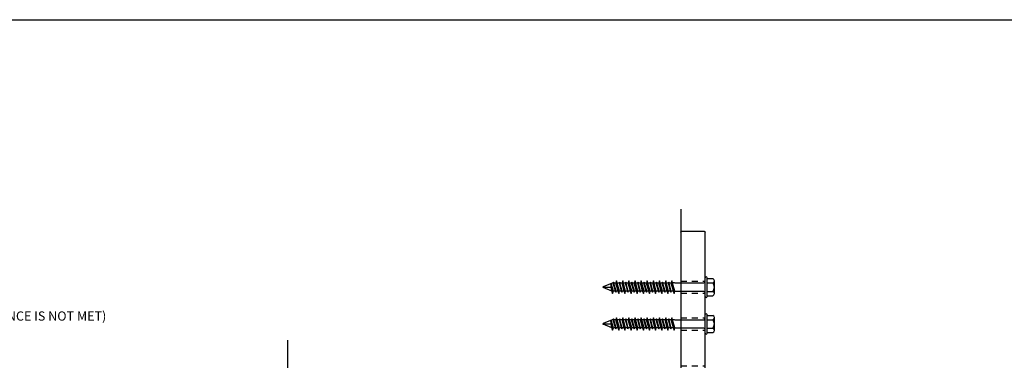
# Model space of a CAD drawing. Extents: x 391 to 989, y 176 to 293.
# Drawn here: x 740 to 760, y 211 to 218 of the extents above; entities that cross this region are included whole.
import ezdxf
from ezdxf.enums import TextEntityAlignment as Align

# ---------------------------------------------------------------- set-up
doc = ezdxf.new("R2010")
doc.units = 0
doc.header["$MEASUREMENT"] = 0
doc.linetypes.add('HIDDEN2', pattern=[0.1875, 0.125, -0.0625])
for name, color, linetype in [('Condition', 5, 'Continuous'), ('Dimension', 1, 'Continuous'), ('DRAWING', 3, 'Continuous'), ('GENERAL_NOTES', 2, 'Continuous'), ('HIDDEN_2', 3, 'HIDDEN2'), ('OBJECT_1', 4, 'Continuous')]:
    doc.layers.add(name, color=color, linetype=linetype)
doc.layers.add('NO PRINT', color=9, linetype='Continuous', plot=False)
doc.styles.add('COVER', font='arial.ttf')

# ---------------------------------------------------------------- blocks, each defined once
blk = doc.blocks.new('blkdetail_1')
at = {"layer": 'GENERAL_NOTES'}
for p, q in [((0, -0.375), (0, 0.375)), ((-0.536, 0), (0.536, 0))]:
    blk.add_line(p, q, dxfattribs=at)
blk.add_lwpolyline([(-0.161, -0.375), (0.161, -0.375, 1), (0.161, 0.375), (-0.161, 0.375, 1)], format="xyb", close=True, dxfattribs=at)
at = {"layer": 'GENERAL_NOTES', "style": 'COVER'}
for tag, p, height in [('DETAIL_CALLOUT', (0.619, 0.045), 0.156), ('ARCH1', (0.631, -0.17), 0.0938), ('ARCH2', (0.631, -0.311), 0.0938)]:
    blk.add_attdef(tag, p, '', height=height, dxfattribs=at)
for tag, height, p in [('D#', 0.125, (-0.225, 0.13)), ('PG', 0.125, (0.223, 0.13)), ('AD', 0.0938, (-0.225, -0.115)), ('AP', 0.0938, (0.223, -0.115))]:
    blk.add_attdef(tag, text='', height=height, dxfattribs=at).set_placement(p, align=Align.MIDDLE_CENTER)
blk = doc.blocks.new('517537SIDE')
at = {"layer": 'HIDDEN_2'}
for p, q in [((0, -2.259), (0.5, -2.259)), ((0, -2.509), (0.5, -2.509)), ((0, -3.009), (0.5, -3.009)), ((0, -3.259), (0.5, -3.259)), ((0, -3.991), (0.5, -3.991)), ((0, -4.241), (0.5, -4.241)), ((0, -4.741), (0.5, -4.741)), ((0, -4.991), (0.5, -4.991))]:
    blk.add_line(p, q, dxfattribs=at)
at = {"layer": 'OBJECT_1'}
for p, q in [((0.015, 0), (5.985, 0)), ((0, -5.985), (0, -0.015)), ((6, -0.015), (6, -0.485)), ((0.5, -0.515), (0.5, -5.985)), ((5.985, -0.5), (0.515, -0.5)), ((0.485, -6), (0.015, -6))]:
    blk.add_line(p, q, dxfattribs=at)
for centre, start, end in [((0.015, -0.015), 90, 180), ((5.985, -0.015), 0, 90), ((0.515, -0.515), 90, 180), ((5.985, -0.485), 270, 0), ((0.015, -5.985), 180, 270), ((0.485, -5.985), 270, 0)]:
    blk.add_arc(centre, 0.015, start, end, dxfattribs=at)
blk = doc.blocks.new('025x225TapconHH')
at = {"layer": 'DRAWING'}
for p, q in [((-0.185, 0.132), (-0.185, -0.132)), ((-0.036, 0.175), (-0.155, 0.175)), ((-0.036, 0.087), (-0.155, 0.087)), ((-0.036, 0.19), (-0.036, -0.19)), ((0, 0.19), (0, -0.19)), ((0.03, 0.087), (0.621, 0.087)), ((0.621, 0.087), (0.622, 0.082)), ((0.636, 0.126), (0.622, 0.082)), ((0.622, 0.082), (0.667, -0.082)), ((0.65, 0.082), (0.636, 0.126)), ((0.636, 0.126), (0.681, -0.126)), ((0.65, 0.082), (0.692, 0.082)), ((0.65, 0.082), (0.695, -0.082)), ((0.699, 0.102), (0.692, 0.082)), ((0.692, 0.082), (0.737, -0.082)), ((0.699, 0.102), (0.743, -0.102)), ((0.705, 0.082), (0.699, 0.102)), ((0.705, 0.082), (0.75, -0.082)), ((0.705, 0.082), (0.747, 0.082)), ((0.761, 0.126), (0.747, 0.082)), ((0.747, 0.082), (0.792, -0.082)), ((0.761, 0.126), (0.806, -0.126)), ((0.775, 0.082), (0.761, 0.126)), ((0.775, 0.082), (0.82, -0.082)), ((0.775, 0.082), (0.817, 0.082)), ((0.824, 0.102), (0.817, 0.082)), ((0.817, 0.082), (0.862, -0.082)), ((0.824, 0.102), (0.868, -0.102)), ((0.83, 0.082), (0.824, 0.102)), ((0.83, 0.082), (0.875, -0.082)), ((0.83, 0.082), (0.872, 0.082)), ((0.886, 0.126), (0.872, 0.082)), ((0.872, 0.082), (0.917, -0.082)), ((0.886, 0.126), (0.931, -0.126)), ((0.9, 0.082), (0.886, 0.126)), ((0.9, 0.082), (0.945, -0.082)), ((0.9, 0.082), (0.942, 0.082)), ((0.949, 0.102), (0.942, 0.082)), ((0.942, 0.082), (0.987, -0.082)), ((0.949, 0.102), (0.993, -0.102)), ((0.955, 0.082), (0.949, 0.102)), ((0.955, 0.082), (1, -0.082)), ((0.955, 0.082), (0.997, 0.082)), ((1.011, 0.126), (0.997, 0.082)), ((0.997, 0.082), (1.042, -0.082)), ((1.011, 0.126), (1.056, -0.126)), ((1.025, 0.082), (1.011, 0.126)), ((1.025, 0.082), (1.07, -0.082)), ((1.025, 0.082), (1.067, 0.082)), ((1.074, 0.102), (1.067, 0.082)), ((1.067, 0.082), (1.112, -0.082)), ((1.074, 0.102), (1.118, -0.102)), ((1.08, 0.082), (1.074, 0.102)), ((1.08, 0.082), (1.125, -0.082)), ((1.08, 0.082), (1.122, 0.082)), ((1.136, 0.126), (1.122, 0.082)), ((1.122, 0.082), (1.167, -0.082)), ((1.136, 0.126), (1.181, -0.126)), ((1.15, 0.082), (1.136, 0.126)), ((1.15, 0.082), (1.195, -0.082)), ((1.15, 0.082), (1.192, 0.082)), ((1.199, 0.102), (1.192, 0.082)), ((1.192, 0.082), (1.237, -0.082)), ((1.205, 0.082), (1.199, 0.102)), ((1.199, 0.102), (1.243, -0.102)), ((1.205, 0.082), (1.247, 0.082)), ((1.205, 0.082), (1.25, -0.082)), ((1.261, 0.126), (1.247, 0.082)), ((1.247, 0.082), (1.292, -0.082)), ((1.275, 0.082), (1.261, 0.126)), ((1.261, 0.126), (1.306, -0.126)), ((1.275, 0.082), (1.317, 0.082)), ((1.275, 0.082), (1.32, -0.082)), ((1.324, 0.102), (1.317, 0.082)), ((1.317, 0.082), (1.362, -0.082)), ((1.33, 0.082), (1.324, 0.102)), ((1.324, 0.102), (1.368, -0.102)), ((1.33, 0.082), (1.372, 0.082)), ((1.33, 0.082), (1.375, -0.082)), ((1.386, 0.126), (1.372, 0.082)), ((1.374, 0.082), (1.417, -0.082)), ((1.4, 0.082), (1.386, 0.126)), ((1.386, 0.126), (1.431, -0.126)), ((1.4, 0.082), (1.442, 0.082)), ((1.4, 0.082), (1.445, -0.082)), ((1.449, 0.102), (1.442, 0.082)), ((1.442, 0.082), (1.487, -0.082)), ((1.455, 0.082), (1.449, 0.102)), ((1.449, 0.102), (1.493, -0.102)), ((1.455, 0.082), (1.497, 0.082)), ((1.455, 0.082), (1.5, -0.082)), ((1.511, 0.126), (1.497, 0.082)), ((1.497, 0.082), (1.542, -0.082)), ((1.525, 0.082), (1.511, 0.126)), ((1.511, 0.126), (1.556, -0.126)), ((1.525, 0.082), (1.567, 0.082)), ((1.525, 0.082), (1.57, -0.082)), ((1.574, 0.102), (1.567, 0.082)), ((1.567, 0.082), (1.612, -0.082)), ((1.58, 0.082), (1.574, 0.102)), ((1.574, 0.102), (1.618, -0.102)), ((1.58, 0.082), (1.622, 0.082)), ((1.58, 0.082), (1.625, -0.082)), ((1.636, 0.126), (1.622, 0.082)), ((1.622, 0.082), (1.667, -0.082)), ((1.65, 0.082), (1.636, 0.126)), ((1.636, 0.126), (1.681, -0.126)), ((1.65, 0.082), (1.692, 0.082)), ((1.65, 0.082), (1.695, -0.082)), ((1.699, 0.102), (1.692, 0.082)), ((1.692, 0.082), (1.737, -0.082)), ((1.705, 0.082), (1.699, 0.102)), ((1.699, 0.102), (1.743, -0.102)), ((1.705, 0.082), (1.747, 0.082)), ((1.705, 0.082), (1.75, -0.082)), ((1.761, 0.126), (1.747, 0.082)), ((1.747, 0.082), (1.792, -0.082)), ((1.775, 0.082), (1.761, 0.126)), ((1.761, 0.126), (1.806, -0.126)), ((1.775, 0.082), (1.817, 0.082)), ((1.775, 0.082), (1.82, -0.082)), ((1.824, 0.102), (1.817, 0.082)), ((1.817, 0.082), (1.862, -0.082)), ((1.83, 0.082), (1.824, 0.102)), ((1.824, 0.102), (1.868, -0.102)), ((1.83, 0.082), (1.872, 0.082)), ((1.83, 0.082), (1.875, -0.082)), ((1.886, 0.126), (1.872, 0.082)), ((1.872, 0.082), (1.915, -0.075)), ((1.901, 0.081), (1.886, 0.126)), ((1.886, 0.126), (1.921, -0.072)), ((1.901, 0.081), (2.082, 0.006)), ((1.901, 0.081), (1.921, -0.072)), ((2.085, 0), (1.912, 0)), ((-0.036, -0.087), (-0.155, -0.087)), ((-0.036, -0.175), (-0.155, -0.175)), ((0.623, -0.087), (0.03, -0.087)), ((0.625, -0.087), (0.667, -0.087)), ((0.667, -0.082), (0.681, -0.126)), ((0.681, -0.126), (0.695, -0.082)), ((0.695, -0.082), (0.737, -0.082)), ((0.737, -0.082), (0.743, -0.102)), ((0.743, -0.102), (0.75, -0.082)), ((0.75, -0.082), (0.792, -0.082)), ((0.792, -0.082), (0.806, -0.126)), ((0.806, -0.126), (0.82, -0.082)), ((0.82, -0.082), (0.862, -0.082)), ((0.862, -0.082), (0.868, -0.102)), ((0.868, -0.102), (0.875, -0.082)), ((0.875, -0.082), (0.917, -0.082)), ((0.917, -0.082), (0.931, -0.126)), ((0.931, -0.126), (0.945, -0.082)), ((0.945, -0.082), (0.987, -0.082)), ((0.987, -0.082), (0.993, -0.102)), ((0.993, -0.102), (1, -0.082)), ((1, -0.082), (1.042, -0.082)), ((1.042, -0.082), (1.056, -0.126)), ((1.056, -0.126), (1.07, -0.082)), ((1.07, -0.082), (1.112, -0.082)), ((1.112, -0.082), (1.118, -0.102)), ((1.118, -0.102), (1.125, -0.082)), ((1.125, -0.082), (1.167, -0.082)), ((1.167, -0.082), (1.181, -0.126)), ((1.181, -0.126), (1.195, -0.082)), ((1.195, -0.082), (1.237, -0.082)), ((1.237, -0.082), (1.243, -0.102)), ((1.243, -0.102), (1.25, -0.082)), ((1.25, -0.082), (1.292, -0.082)), ((1.292, -0.082), (1.306, -0.126)), ((1.306, -0.126), (1.32, -0.082)), ((1.32, -0.082), (1.362, -0.082)), ((1.362, -0.082), (1.368, -0.102)), ((1.368, -0.102), (1.375, -0.082)), ((1.375, -0.082), (1.417, -0.082)), ((1.417, -0.082), (1.431, -0.126)), ((1.431, -0.126), (1.445, -0.082)), ((1.445, -0.082), (1.487, -0.082)), ((1.487, -0.082), (1.493, -0.102)), ((1.493, -0.102), (1.5, -0.082)), ((1.5, -0.082), (1.542, -0.082)), ((1.542, -0.082), (1.556, -0.126)), ((1.556, -0.126), (1.57, -0.082)), ((1.57, -0.082), (1.612, -0.082)), ((1.612, -0.082), (1.618, -0.102)), ((1.618, -0.102), (1.625, -0.082)), ((1.625, -0.082), (1.667, -0.082)), ((1.667, -0.082), (1.681, -0.126)), ((1.681, -0.126), (1.695, -0.082)), ((1.695, -0.082), (1.737, -0.082)), ((1.737, -0.082), (1.743, -0.102)), ((1.743, -0.102), (1.75, -0.082)), ((1.75, -0.082), (1.792, -0.082)), ((1.792, -0.082), (1.806, -0.126)), ((1.806, -0.126), (1.82, -0.082)), ((1.82, -0.082), (1.862, -0.082)), ((1.862, -0.082), (1.868, -0.102)), ((1.868, -0.102), (1.875, -0.082)), ((1.875, -0.082), (1.897, -0.082)), ((1.897, -0.082), (2.082, -0.006))]:
    blk.add_line(p, q, dxfattribs=at)
for centre, radius, start, end in [((-0.018, 0.19), 0.018, 0, 180), ((-0.138, 0.131), 0.0469, 111.1208, 248.8792), ((-0.042, 0), 0.143, 142.1507, 217.8493), ((0.03, 0.117), 0.03, 180, 270), ((2.079, 0), 0.00648, 299.1864, 60.8136), ((-0.138, -0.131), 0.0469, 111.1208, 248.8792), ((-0.018, -0.19), 0.018, 180, 0), ((0.03, -0.117), 0.03, 90, 180)]:
    blk.add_arc(centre, radius, start, end, dxfattribs=at)

msp = doc.modelspace()

# ---------------------------------------------------------------- linework, layer by layer
at = {"layer": 'Condition'}
msp.add_lwpolyline([(753.20775, 214.06864), (753.20775, 207.86185), (745.20775, 207.86185), (745.20775, 211.39669)], dxfattribs=at)
at = {"layer": 'NO PRINT'}
msp.add_lwpolyline([(721.75014, 217.93117), (780.75014, 217.93117), (780.75014, 176.18117), (721.75014, 176.18117)], close=True, dxfattribs=at)

# ---------------------------------------------------------------- block references
at = {"layer": 'Dimension', "xscale": -1, "rotation": 180}
msp.add_blockref('517537SIDE', (753.20775, 207.61185), dxfattribs=at)
at = {"layer": 'Dimension', "xscale": 2, "yscale": 2, "zscale": 2}
msp.add_blockref('blkdetail_1', (731.91184, 212.41769), dxfattribs=at).add_auto_attribs({'DETAIL_CALLOUT': '%%uHEAD DETAIL (@ MULLION)', 'D#': 'E', 'ARCH1': 'SCALE: 1:1', 'ARCH2': 'ACTUAL SECTION HEIGHT <=96" (WHERE EDGE DISTANCE IS NOT MET)'})
at = {"layer": 'Dimension', "rotation": 180}
for p in [(753.70775, 212.47785), (753.70775, 211.72785)]:
    msp.add_blockref('025x225TapconHH', p, dxfattribs=at)

doc.saveas('drawing.dxf')
